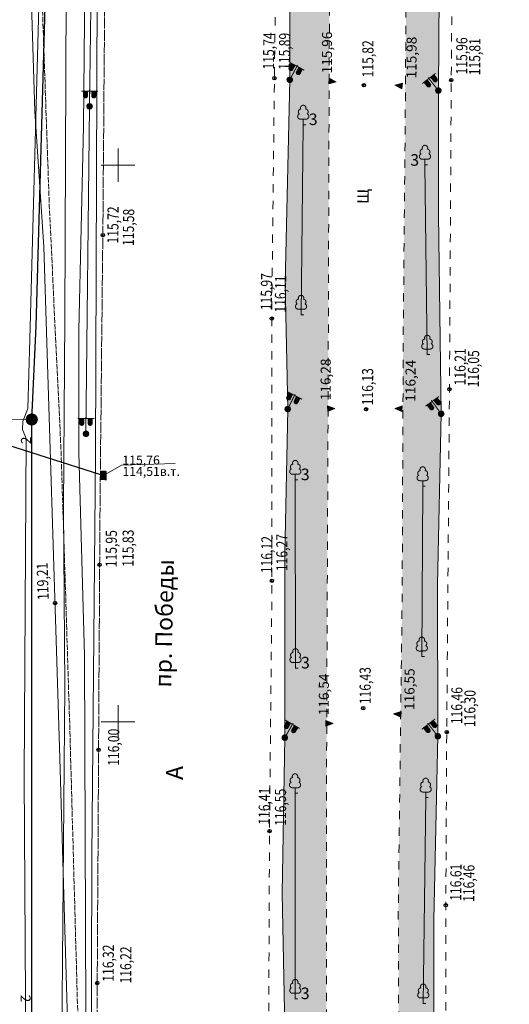
# Model space of a CAD drawing. Units: millimetres. Extents: x 1310848 to 1311952, y 474798 to 476602.
# Drawn here: x 1311741 to 1311785, y 475225 to 475313 of the extents above; entities that cross this region are included whole.
import ezdxf

# ---------------------------------------------------------------- set-up
doc = ezdxf.new("R2010")
doc.units = ezdxf.units.MM
doc.header["$PDMODE"] = 32
doc.header["$PDSIZE"] = 0.3
for name, pattern in [('189_1', [2, 2, 0]), ('189_2', [3, 1.5, -1.5]), ('313', [1, 1, 0]), ('Cплошная_0_50', [0])]:
    doc.linetypes.add(name, pattern=pattern)
doc.layers.get('0').update_dxf_attribs({"linetype": 'CONTINUOUS'})
for name, color, linetype in [('высокого напряжения', 7, 'CONTINUOUS'), ('Дороги', 7, 'CONTINUOUS'), ('Координатная', 7, 'CONTINUOUS'), ('Ливневые канализации', 7, 'CONTINUOUS'), ('низкого напряжения', 7, 'CONTINUOUS'), ('Ограды', 7, 'CONTINUOUS'), ('Растительность', 7, 'CONTINUOUS'), ('Рельеф', 7, 'CONTINUOUS')]:
    doc.layers.add(name, color=color, linetype=linetype)
doc.styles.add('Bm431', font='bm431_.ttf', dxfattribs={"height": 1})
doc.styles.add('d431', font='d431_.ttf', dxfattribs={"width": 0.8, "height": 1})
doc.linetypes.add('119_1', pattern='A,4,[130,ltypeshp.shx,S=0.4802,R=51,X=-0.3732,Y=0.3022],1e-05,[130,ltypeshp.shx,S=0.3401,R=51,X=-1.05,Y=0.214],1e-05,[130,ltypeshp.shx,S=0.4802,R=-51,X=-0.3732,Y=-0.3022],1e-05,[130,ltypeshp.shx,S=0.3401,R=-51,X=-1.05,Y=-0.214],-2,8,-2,[130,ltypeshp.shx,S=0.4802,R=129,X=0.3732,Y=0.3022],1e-05,[130,ltypeshp.shx,S=0.3401,R=129,X=1.05,Y=0.214],1e-05,[130,ltypeshp.shx,S=0.4802,R=-129,X=0.3732,Y=-0.3022],1e-05,[130,ltypeshp.shx,S=0.3401,R=-129,X=1.05,Y=-0.214],4', length=20.00006)
doc.linetypes.add('119_3', pattern='A,4,[130,ltypeshp.shx,S=0.4802,R=51,X=-0.3732,Y=0.3022],1e-05,[130,ltypeshp.shx,S=0.4802,R=-51,X=-0.3732,Y=-0.3022],-2,8,-2,[130,ltypeshp.shx,S=0.4802,R=129,X=0.3732,Y=0.3022],1e-05,[130,ltypeshp.shx,S=0.4802,R=-129,X=0.3732,Y=-0.3022],4', length=20.00002)
doc.linetypes.add('122kl', pattern='A,4,-2,1.6,-0.4,["Кл",Bm431,S=2,R=0,X=0,Y=-1],-4.4,1.6,-2,8,-2,4', length=30)
doc.linetypes.add('210_4', pattern='A,0,-2,[133,ltypeshp.shx,S=0.5,R=0,X=0,Y=0],-2', length=4)
doc.linetypes.add('474_2b', pattern='A,2,-0.5,[133,ltypeshp.shx,S=0.5,R=0,X=-0.5,Y=0],1e-05,[133,ltypeshp.shx,S=0.35,R=0,X=-0.35,Y=0],1e-05,[133,ltypeshp.shx,S=0.2,R=0,X=-0.2,Y=0],1e-05,[133,ltypeshp.shx,S=0.075,R=0,X=-0.075,Y=0],-0.5,2', length=5.00003)

# ---------------------------------------------------------------- blocks, each defined once
blk = doc.blocks.new('128_2_реш_сточ_прям')
at = {"true_color": 0xffffff}
blk.add_hatch(color=7, dxfattribs=at).paths.add_polyline_path([(-0.75, -0.5), (0.74998, -0.5), (0.74998, 0.5), (-0.75, 0.5), (-0.75, -0.49998)])
at = {"color": 7, "linetype": 'Continuous', "lineweight": 0, "const_width": 0.18, "flags": 128}
blk.add_lwpolyline([(0.75, 0.5), (0.75, -0.5), (-0.75, -0.5), (-0.75, 0.5), (0.75, 0.5)], close=True, dxfattribs=at)
at = {"color": 7, "linetype": 'Continuous', "lineweight": 0, "true_color": 0xffffff, "flags": 128}
blk.add_lwpolyline([(-0.75, -0.5), (0.75, -0.5), (0.75, 0.5), (-0.75, 0.5), (-0.75, -0.5)], close=True, dxfattribs=at)
at = {"color": 7, "linetype": 'Continuous', "lineweight": 0, "const_width": 0.18, "flags": 128}
for points in [[(-0.25, -0.5), (-0.25, 0.5)], [(0.25, -0.5), (0.25, 0.5)]]:
    blk.add_lwpolyline(points, dxfattribs=at)
at = {"color": 7, "flags": 1}
for tag in ['Y', 'X', 'Отметка верха трубы', 'Отметка верха трубы 2', 'Отметка верха трубы 3', 'Организация выполнившая работу', 'Отметка', 'Отметка земли', 'Отметка люка колодца', 'Отметка лотка', 'Отметка дна', 'Отметка лотка 2', 'Отметка лотка 3', 'Наименование (доп.)', 'Имя объекта CREDO-III', 'Код объекта CREDO-III', 'Внутренний номер заявки', 'Владелец']:
    blk.add_attdef(tag, (0, 0), '', height=2.5, dxfattribs=at)
blk = doc.blocks.new('117_2l_колодцы_см_ливн_к')
at = {"true_color": 0xffffff}
blk.add_hatch(color=7, dxfattribs=at).paths.add_polyline_path([(-0.38, 0.92), (-0.71, 0.71), (-0.92, 0.38), (-1, 0), (-0.92, -0.38), (-0.71, -0.71), (-0.38, -0.92), (0, -1), (0.38, -0.92), (0.71, -0.71), (0.92, -0.38), (1, 0), (0.92, 0.38), (0.71, 0.71), (0.38, 0.92), (0, 1), (0, 1)])
at = {"color": 7, "linetype": 'Continuous', "lineweight": 0, "const_width": 0.18, "flags": 128}
blk.add_lwpolyline([(0, 1), (0.27, 0.96), (0.52, 0.85), (0.73, 0.68), (0.89, 0.46), (0.98, 0.2), (1, -0.07), (0.94, -0.33), (0.82, -0.58), (0.63, -0.78), (0.4, -0.92), (0.14, -0.99), (-0.14, -0.99), (-0.4, -0.92), (-0.63, -0.78), (-0.82, -0.58), (-0.94, -0.33), (-1, -0.07), (-0.98, 0.2), (-0.89, 0.46), (-0.73, 0.68), (-0.52, 0.85), (-0.27, 0.96), (0, 1)], close=True, dxfattribs=at)
for points in [[(-0.94, 0.33), (0.94, 0.33)], [(-0.94, -0.33), (0.94, -0.33)]]:
    blk.add_lwpolyline(points, dxfattribs=at)
at = {"color": 7, "linetype": 'Continuous', "lineweight": 0, "true_color": 0xffffff, "flags": 128}
blk.add_lwpolyline([(0, 1), (-0.38, 0.92), (-0.71, 0.71), (-0.92, 0.38), (-1, 0), (-0.92, -0.38), (-0.71, -0.71), (-0.38, -0.92), (0, -1), (0.38, -0.92), (0.71, -0.71), (0.92, -0.38), (1, 0), (0.92, 0.38), (0.71, 0.71), (0.38, 0.92), (0, 1)], close=True, dxfattribs=at)
at = {"color": 7, "flags": 1}
for tag in ['Y', 'X', 'Отметка верха трубы', 'Отметка верха трубы 2', 'Отметка верха трубы 3', 'Организация выполнившая работу', 'Отметка', 'Отметка земли', 'Отметка люка колодца', 'Отметка лотка', 'Отметка лотка 2', 'Отметка лотка 3', 'Отметка дна', 'Наименование (доп.)', 'Имя объекта CREDO-III', 'Код объекта CREDO-III', 'Внутренний номер заявки', 'Владелец']:
    blk.add_attdef(tag, (0, 0), '', height=2.5, dxfattribs=at)
blk = doc.blocks.new('110_3c_фонари_эл_жб_ст_кр')
at = {"true_color": 0xffffff}
for points in [[(-0.4, 2.75), (-1.1, 2.75), (-1.1, 1.86), (-1.04, 1.65), (-0.86, 1.52), (-0.64, 1.52), (-0.46, 1.65), (-0.4, 1.86)], [(1.1, 2.75), (0.4, 2.75), (0.4, 1.86), (0.46, 1.65), (0.64, 1.52), (0.86, 1.52), (1.04, 1.65), (1.1, 1.86)]]:
    blk.add_hatch(color=7, dxfattribs=at).paths.add_polyline_path(points)
h = blk.add_hatch(color=7, dxfattribs=at)
h.paths.add_polyline_path([(-0.25, 0.43), (-0.43, 0.25), (-0.5, 0), (-0.43, -0.25), (-0.25, -0.43), (0, -0.5), (0.25, -0.43), (0.43, -0.25), (0.5, 0), (0.43, 0.25), (0.25, 0.43), (0, 0.5), (0, 0.5)])
h.paths.add_polyline_path([(-0.1, -0.02), (-0.07, 0.07), (0.03, 0.09), (0.1, 0.02), (0.07, -0.07), (-0.03, -0.09)], flags=16)
blk.add_hatch(color=7).paths.add_polyline_path([(0.07, -0.07), (0.1, 0.02), (0.03, 0.09), (-0.07, 0.07), (-0.1, -0.02), (-0.03, -0.09)])
at = {"color": 7, "linetype": 'Continuous', "lineweight": 0, "const_width": 0.18, "flags": 128}
for points in [[(0, 2.75), (-1.5, 2.75)], [(0, 0.5), (0, 3)], [(0, 2.75), (1.5, 2.75)]]:
    blk.add_lwpolyline(points, dxfattribs=at)
at = {"color": 7, "linetype": 'Continuous', "lineweight": 0, "flags": 128}
for points, const_width in [([(-0.4, 2.75), (-0.4, 1.86), (-0.43, 1.71), (-0.53, 1.58), (-0.67, 1.51), (-0.83, 1.51), (-0.97, 1.58), (-1.07, 1.71), (-1.1, 1.86), (-1.1, 2.75), (-0.4, 2.75)], 0.18), ([(0.4, 2.75), (0.4, 1.86), (0.43, 1.71), (0.53, 1.58), (0.67, 1.51), (0.83, 1.51), (0.97, 1.58), (1.07, 1.71), (1.1, 1.86), (1.1, 2.75), (0.4, 2.75)], 0.18), ([(0, 0.5), (0.19, 0.46), (0.35, 0.35), (0.46, 0.19), (0.5, 0), (0.46, -0.19), (0.35, -0.35), (0.19, -0.46), (0, -0.5), (-0.19, -0.46), (-0.35, -0.35), (-0.46, -0.19), (-0.5, 0), (-0.46, 0.19), (-0.35, 0.35), (-0.19, 0.46), (0, 0.5)], 0.18), ([(0.07, -0.07), (0.1, -0.01), (0.07, 0.07), (0.01, 0.1), (-0.07, 0.07), (-0.1, 0.01), (-0.07, -0.07), (-0.01, -0.1), (0.07, -0.07)], 0.1)]:
    blk.add_lwpolyline(points, close=True, dxfattribs=dict(at, const_width=const_width))
at = {"color": 7, "linetype": 'Continuous', "lineweight": 0, "true_color": 0xffffff, "flags": 128}
for points in [[(-0.4, 2.75), (-1.1, 2.75), (-1.1, 1.86), (-1.04, 1.65), (-0.86, 1.52), (-0.64, 1.52), (-0.46, 1.65), (-0.4, 1.86), (-0.4, 2.75)], [(1.1, 2.75), (0.4, 2.75), (0.4, 1.86), (0.46, 1.65), (0.64, 1.52), (0.86, 1.52), (1.04, 1.65), (1.1, 1.86), (1.1, 2.75)], [(0, 0.5), (-0.25, 0.43), (-0.43, 0.25), (-0.5, 0), (-0.43, -0.25), (-0.25, -0.43), (0, -0.5), (0.25, -0.43), (0.43, -0.25), (0.5, 0), (0.43, 0.25), (0.25, 0.43), (0, 0.5)]]:
    blk.add_lwpolyline(points, close=True, dxfattribs=at)
at = {"color": 7, "linetype": 'Continuous', "lineweight": 0, "flags": 128}
blk.add_lwpolyline([(0.07, -0.07), (0.1, 0.02), (0.03, 0.09), (-0.07, 0.07), (-0.1, -0.02), (-0.03, -0.09), (0.07, -0.07)], close=True, dxfattribs=at)
at = {"color": 7, "flags": 1}
for tag in ['Y', 'X', 'Отметка', 'Имя объекта CREDO-III', 'Код объекта CREDO-III']:
    blk.add_attdef(tag, (0, 0), '', height=2.5, dxfattribs=at)
blk = doc.blocks.new('25_1_отметка_выс')
blk.add_hatch(color=7).paths.add_polyline_path([(0.49998, 1.3), (-0.5, 1.3), (-0.00002, 0)])
at = {"color": 7, "linetype": 'Continuous', "lineweight": 0, "flags": 128}
blk.add_lwpolyline([(0.5, 1.3), (-0.5, 1.3), (0, 0), (0.5, 1.3)], close=True, dxfattribs=at)
at = {"color": 7, "flags": 1}
for tag in ['Y', 'X', 'Отметка', 'Отметка основания стенки', 'Отметка верха', 'Отметка', 'Имя объекта CREDO-III', 'Код объекта CREDO-III', 'Назначение отметки']:
    blk.add_attdef(tag, (0, 0), '', height=2.5, dxfattribs=at)
blk = doc.blocks.new('389_1_деревья_отд_не_ор_листв')
at = {"color": 7, "linetype": 'Continuous', "lineweight": 0, "const_width": 0.18, "flags": 128}
blk.add_lwpolyline([(-0.51, 0.99), (0.51, 0.99), (0.7, 1.03), (0.86, 1.14), (0.97, 1.29), (1.01, 1.48), (0.98, 1.67), (0.88, 1.83), (0.73, 1.95), (0.84, 2.09), (0.89, 2.28), (0.87, 2.46), (0.78, 2.63), (0.64, 2.75), (0.46, 2.81), (0.5, 3), (0.46, 3.19), (0.35, 3.35), (0.19, 3.46), (0, 3.5), (-0.19, 3.46), (-0.35, 3.35), (-0.46, 3.19), (-0.5, 3), (-0.46, 2.81), (-0.64, 2.75), (-0.78, 2.63), (-0.87, 2.46), (-0.89, 2.28), (-0.84, 2.09), (-0.73, 1.95), (-0.88, 1.83), (-0.98, 1.67), (-1.01, 1.48), (-0.97, 1.29), (-0.86, 1.14), (-0.7, 1.03), (-0.51, 0.99)], close=True, dxfattribs=at)
blk.add_lwpolyline([(0.5, 0), (0, 0), (0, 0.99)], dxfattribs=at)
at = {"color": 7, "flags": 1}
for tag in ['Y', 'X', 'Диаметр', 'Отметка', 'Имя объекта CREDO-III', 'Код объекта CREDO-III', 'Высота', 'Порода']:
    blk.add_attdef(tag, (0, 0), '', height=2.5, dxfattribs=at)
blk = doc.blocks.new('367_4_породы_лиственные')
at = {"color": 7, "linetype": 'Continuous', "lineweight": 0, "const_width": 0.18, "flags": 128}
blk.add_lwpolyline([(-0.51, 0.99), (0.51, 0.99), (0.7, 1.03), (0.86, 1.14), (0.97, 1.29), (1.01, 1.48), (0.98, 1.67), (0.88, 1.83), (0.73, 1.95), (0.84, 2.09), (0.89, 2.28), (0.87, 2.46), (0.78, 2.63), (0.64, 2.75), (0.46, 2.81), (0.5, 3), (0.46, 3.19), (0.35, 3.35), (0.19, 3.46), (0, 3.5), (-0.19, 3.46), (-0.35, 3.35), (-0.46, 3.19), (-0.5, 3), (-0.46, 2.81), (-0.64, 2.75), (-0.78, 2.63), (-0.87, 2.46), (-0.89, 2.28), (-0.84, 2.09), (-0.73, 1.95), (-0.88, 1.83), (-0.98, 1.67), (-1.01, 1.48), (-0.97, 1.29), (-0.86, 1.14), (-0.7, 1.03), (-0.51, 0.99)], close=True, dxfattribs=at)
blk.add_lwpolyline([(0.5, 0), (0, 0), (0, 0.99)], dxfattribs=at)
at = {"color": 7, "flags": 1}
for tag in ['Y', 'X', 'Отметка', 'Имя объекта CREDO-III', 'Код объекта CREDO-III', 'Высота', 'Порода']:
    blk.add_attdef(tag, (0, 0), '', height=2.5, dxfattribs=at)

msp = doc.modelspace()

# ---------------------------------------------------------------- hatches: boundary and pattern name
at = {"layer": 'Растительность'}
h = msp.add_hatch(dxfattribs=at)
h.set_pattern_fill('416_1', style=0, pattern_type=0)
h.set_pattern_definition([(59.036, (1311766.051, 475224.365), (-7.5, 12.5), [0.4, -14.1774]), (120.964, (1311766.051, 475224.365), (-7.5, -12.5), [0.4, -14.1774]), (59.036, (1311766.051, 475229.365), (-7.5, 12.5), [0.4, -14.1774]), (120.964, (1311766.051, 475229.365), (-7.5, -12.5), [0.4, -14.1774]), (59.036, (1311768.551, 475231.865), (-7.5, 12.5), [0.4, -14.1774]), (120.964, (1311768.551, 475231.865), (-7.5, -12.5), [0.4, -14.1774]), (59.036, (1311771.051, 475234.365), (-7.5, 12.5), [0.4, -14.1774]), (120.964, (1311771.051, 475234.365), (-7.5, -12.5), [0.4, -14.1774]), (59.036, (1311763.551, 475231.865), (-7.5, 12.5), [0.4, -14.1774]), (120.964, (1311763.551, 475231.865), (-7.5, -12.5), [0.4, -14.1774]), (59.036, (1311766.051, 475234.365), (-7.5, 12.5), [0.4, -14.1774]), (120.964, (1311766.051, 475234.365), (-7.5, -12.5), [0.4, -14.1774]), (59.036, (1311768.551, 475236.865), (-7.5, 12.5), [0.4, -14.1774]), (120.964, (1311768.551, 475236.865), (-7.5, -12.5), [0.4, -14.1774]), (59.036, (1311771.051, 475239.365), (-7.5, 12.5), [0.4, -14.1774]), (120.964, (1311771.051, 475239.365), (-7.5, -12.5), [0.4, -14.1774]), (59.036, (1311761.051, 475234.365), (-7.5, 12.5), [0.4, -14.1774]), (120.964, (1311761.051, 475234.365), (-7.5, -12.5), [0.4, -14.1774]), (59.036, (1311763.551, 475236.865), (-7.5, 12.5), [0.4, -14.1774]), (120.964, (1311763.551, 475236.865), (-7.5, -12.5), [0.4, -14.1774]), (59.036, (1311766.051, 475239.365), (-7.5, 12.5), [0.4, -14.1774]), (120.964, (1311766.051, 475239.365), (-7.5, -12.5), [0.4, -14.1774]), (59.036, (1311768.551, 475241.865), (-7.5, 12.5), [0.4, -14.1774]), (120.964, (1311768.551, 475241.865), (-7.5, -12.5), [0.4, -14.1774]), (59.036, (1311761.051, 475239.365), (-7.5, 12.5), [0.4, -14.1774]), (120.964, (1311761.051, 475239.365), (-7.5, -12.5), [0.4, -14.1774]), (59.036, (1311763.551, 475241.865), (-7.5, 12.5), [0.4, -14.1774]), (120.964, (1311763.551, 475241.865), (-7.5, -12.5), [0.4, -14.1774]), (59.036, (1311766.051, 475244.365), (-7.5, 12.5), [0.4, -14.1774]), (120.964, (1311766.051, 475244.365), (-7.5, -12.5), [0.4, -14.1774]), (0, (1311766.2913, 475224.3545), (2.5, 2.5), [0.04359, -4.95641]), (0, (1311766.2713, 475224.3445), (2.5, 2.5), [0.08, -4.92]), (0, (1311766.2613, 475224.3245), (2.5, 2.5), [0.09539, -4.90461]), (0, (1311766.2913, 475224.2645), (2.5, 2.5), [0.04359, -4.95641]), (0, (1311766.2713, 475224.2845), (2.5, 2.5), [0.08, -4.92]), (0, (1311766.2613, 475224.2945), (2.5, 2.5), [0.09539, -4.90461]), (0, (1311766.2613, 475224.3145), (2.5, 2.5), [0.1, -4.9]), (0, (1311765.7713, 475224.3545), (2.5, 2.5), [0.04359, -4.95641]), (0, (1311765.7513, 475224.3445), (2.5, 2.5), [0.08, -4.92]), (0, (1311765.7413, 475224.3245), (2.5, 2.5), [0.09539, -4.90461]), (0, (1311765.7713, 475224.2645), (2.5, 2.5), [0.04359, -4.95641]), (0, (1311765.7513, 475224.2845), (2.5, 2.5), [0.08, -4.92]), (0, (1311765.7413, 475224.2945), (2.5, 2.5), [0.09539, -4.90461]), (0, (1311765.7413, 475224.3145), (2.5, 2.5), [0.1, -4.9])])
h.paths.add_polyline_path([(1311769.071, 475333.99), (1311765.639, 475333.939), (1311765.45, 475321.609), (1311765.428, 475307.661), (1311765.019, 475289.406), (1311765.242, 475278.091), (1311764.974, 475265.049), (1311764.983, 475248.593), (1311764.757, 475234.637), (1311765.089, 475218.004), (1311764.609, 475206.088), (1311764.089, 475190.004), (1311764.216, 475185.341), (1311764.075, 475169.944), (1311764.322, 475154.825), (1311764.038, 475138.028), (1311763.879, 475126.855), (1311764.023, 475125.044), (1311768.003, 475125.056), (1311768.225, 475151.214), (1311768.357, 475174.335), (1311768.551, 475198.146), (1311768.713, 475222.335), (1311768.746, 475249.884), (1311768.872, 475278.062), (1311768.966, 475307.335)])
h = msp.add_hatch(dxfattribs=at)
h.set_pattern_fill('416_1', style=0, pattern_type=0)
h.set_pattern_definition([(59.036, (1311777.121, 475222.866), (-7.5, 12.5), [0.4, -14.1774]), (120.964, (1311777.121, 475222.866), (-7.5, -12.5), [0.4, -14.1774]), (59.036, (1311777.121, 475227.866), (-7.5, 12.5), [0.4, -14.1774]), (120.964, (1311777.121, 475227.866), (-7.5, -12.5), [0.4, -14.1774]), (59.036, (1311779.621, 475230.366), (-7.5, 12.5), [0.4, -14.1774]), (120.964, (1311779.621, 475230.366), (-7.5, -12.5), [0.4, -14.1774]), (59.036, (1311782.121, 475232.866), (-7.5, 12.5), [0.4, -14.1774]), (120.964, (1311782.121, 475232.866), (-7.5, -12.5), [0.4, -14.1774]), (59.036, (1311774.621, 475230.366), (-7.5, 12.5), [0.4, -14.1774]), (120.964, (1311774.621, 475230.366), (-7.5, -12.5), [0.4, -14.1774]), (59.036, (1311777.121, 475232.866), (-7.5, 12.5), [0.4, -14.1774]), (120.964, (1311777.121, 475232.866), (-7.5, -12.5), [0.4, -14.1774]), (59.036, (1311779.621, 475235.366), (-7.5, 12.5), [0.4, -14.1774]), (120.964, (1311779.621, 475235.366), (-7.5, -12.5), [0.4, -14.1774]), (59.036, (1311782.121, 475237.866), (-7.5, 12.5), [0.4, -14.1774]), (120.964, (1311782.121, 475237.866), (-7.5, -12.5), [0.4, -14.1774]), (59.036, (1311772.121, 475232.866), (-7.5, 12.5), [0.4, -14.1774]), (120.964, (1311772.121, 475232.866), (-7.5, -12.5), [0.4, -14.1774]), (59.036, (1311774.621, 475235.366), (-7.5, 12.5), [0.4, -14.1774]), (120.964, (1311774.621, 475235.366), (-7.5, -12.5), [0.4, -14.1774]), (59.036, (1311777.121, 475237.866), (-7.5, 12.5), [0.4, -14.1774]), (120.964, (1311777.121, 475237.866), (-7.5, -12.5), [0.4, -14.1774]), (59.036, (1311779.621, 475240.366), (-7.5, 12.5), [0.4, -14.1774]), (120.964, (1311779.621, 475240.366), (-7.5, -12.5), [0.4, -14.1774]), (59.036, (1311772.121, 475237.866), (-7.5, 12.5), [0.4, -14.1774]), (120.964, (1311772.121, 475237.866), (-7.5, -12.5), [0.4, -14.1774]), (59.036, (1311774.621, 475240.366), (-7.5, 12.5), [0.4, -14.1774]), (120.964, (1311774.621, 475240.366), (-7.5, -12.5), [0.4, -14.1774]), (59.036, (1311777.121, 475242.866), (-7.5, 12.5), [0.4, -14.1774]), (120.964, (1311777.121, 475242.866), (-7.5, -12.5), [0.4, -14.1774]), (0, (1311777.361, 475222.8555), (2.5, 2.5), [0.04359, -4.95641]), (0, (1311777.341, 475222.8455), (2.5, 2.5), [0.08, -4.92]), (0, (1311777.331, 475222.8255), (2.5, 2.5), [0.09539, -4.90461]), (0, (1311777.361, 475222.7655), (2.5, 2.5), [0.04359, -4.95641]), (0, (1311777.341, 475222.7855), (2.5, 2.5), [0.08, -4.92]), (0, (1311777.331, 475222.7955), (2.5, 2.5), [0.09539, -4.90461]), (0, (1311777.331, 475222.8155), (2.5, 2.5), [0.1, -4.9]), (0, (1311776.841, 475222.8555), (2.5, 2.5), [0.04359, -4.95641]), (0, (1311776.821, 475222.8455), (2.5, 2.5), [0.08, -4.92]), (0, (1311776.811, 475222.8255), (2.5, 2.5), [0.09539, -4.90461]), (0, (1311776.841, 475222.7655), (2.5, 2.5), [0.04359, -4.95641]), (0, (1311776.821, 475222.7855), (2.5, 2.5), [0.08, -4.92]), (0, (1311776.811, 475222.7955), (2.5, 2.5), [0.09539, -4.90461]), (0, (1311776.811, 475222.8155), (2.5, 2.5), [0.1, -4.9])])
h.paths.add_polyline_path([(1311778.967, 475334.138), (1311776.002, 475334.094), (1311775.815, 475305.624), (1311775.626, 475285.46), (1311775.526, 475261.203), (1311775.177, 475233.276), (1311775.294, 475203.536), (1311774.984, 475178.267), (1311774.697, 475144.665), (1311774.378, 475125.077), (1311777.123, 475125.086), (1311777.119, 475126.833), (1311777.242, 475139.028), (1311777.634, 475154.331), (1311777.989, 475173.06), (1311778.401, 475184.629), (1311778.178, 475199.685), (1311778.365, 475217.546), (1311778.361, 475232.238), (1311778.731, 475248.717), (1311778.691, 475262.354), (1311779.027, 475277.669), (1311778.801, 475295.562), (1311778.777, 475306.694)])

# ---------------------------------------------------------------- linework, layer by layer
at = {"layer": 'высокого напряжения', "color": 1, "linetype": '119_1', "lineweight": 20, "ltscale": 0.5, "true_color": 0xff0000, "flags": 128}
for points in [[(1311745.62, 475125.151), (1311745.993, 475150.964), (1311746.208, 475169.144), (1311746.889, 475189.166), (1311747.142, 475202.76), (1311747.119, 475223.785), (1311746.983, 475255.96), (1311746.495, 475274.173), (1311746.483, 475285.188), (1311746.898, 475303.502), (1311747.198, 475335.074), (1311747.78, 475353.958), (1311748.363, 475372.205), (1311748.402, 475397.315), (1311747.429, 475399.541), (1311746.722, 475401.654), (1311746.671, 475412.574), (1311746.495, 475424.954), (1311746.114, 475425.785), (1311746.023, 475426.905), (1311746.006, 475431.646), (1311744.989, 475450.641), (1311744.787, 475480.573), (1311744.804, 475503.53), (1311743.911, 475504.599), (1311742.897, 475506.8), (1311742.41, 475518.581), (1311742.422, 475537.118), (1311747.381, 475551.217), (1311746.31, 475560.734), (1311744.331, 475581.06), (1311745.618, 475586.864), (1311744.877, 475597.442), (1311745.15, 475620.357), (1311748.762, 475623.147), (1311748.622, 475636.715)], [(1311744.456, 475125.088), (1311744.624, 475147.481), (1311744.886, 475183.673), (1311744.928, 475206.44), (1311744.945, 475221.54), (1311745.212, 475253.146), (1311745.094, 475269.249), (1311745.209, 475286.224), (1311745.37, 475322.551), (1311745.368, 475365.879), (1311745.447, 475378.323), (1311745.627, 475391.858), (1311745.624, 475394.924), (1311744.451, 475396.309), (1311743.591, 475396.484), (1311731.914, 475394.85), (1311730.207, 475394.636), (1311730.219, 475394.845)], [(1311722.743, 475387.139), (1311723.331, 475392.483), (1311724.745, 475392.301), (1311744.044, 475393.321), (1311744.982, 475392.951), (1311745.12, 475391.818), (1311744.937, 475380.061), (1311744.689, 475374.436), (1311744.643, 475366.052), (1311743.708, 475339.996), (1311743.405, 475338.187), (1311743.218, 475337.2), (1311743.665, 475336.215), (1311743.329, 475321.912), (1311742.891, 475314.232), (1311742.078, 475284.358), (1311741.897, 475278.158), (1311741.452, 475276.983), (1311741.406, 475276.255), (1311741.735, 475275.457), (1311741.581, 475245.067), (1311741.725, 475220.267), (1311741.539, 475218.904), (1311741.422, 475218.458), (1311741.422, 475218.059), (1311741.493, 475217.706), (1311741.664, 475190.746), (1311742.213, 475157.279), (1311742.563, 475125.268)]]:
    msp.add_lwpolyline(points, dxfattribs=at)
at = {"layer": 'Дороги', "color": 7, "linetype": '313', "lineweight": 20, "ltscale": 0.5, "flags": 128}
msp.add_lwpolyline([(1311785.152, 475345.749), (1311783.207, 475346.728), (1311779.133, 475347.81), (1311776.028, 475348.506), (1311772.887, 475348.652), (1311769.171, 475348.69), (1311767.219, 475348.374), (1311764.064, 475347.522), (1311761.573, 475346.671), (1311760.596, 475346.208), (1311759.383, 475345.627), (1311757.959, 475344.886), (1311756.521, 475343.903), (1311754.671, 475342.615), (1311752.806, 475340.945), (1311751.311, 475339.548), (1311749.89, 475338.023), (1311746.248, 475332.737), (1311744.827, 475329.331), (1311742.888, 475323.263), (1311743.83, 475296.279), (1311744.89, 475274.145), (1311745.663, 475249.71), (1311746.548, 475217.875), (1311746.937, 475202.65)], dxfattribs=at)
at = {"layer": 'Дороги', "color": 7, "linetype": '189_2', "lineweight": 20, "ltscale": 0.5, "flags": 128}
for points in [[(1311769.171, 475348.69), (1311769.071, 475333.99), (1311768.966, 475307.335), (1311768.872, 475278.062), (1311768.746, 475249.884), (1311768.713, 475222.335), (1311768.551, 475198.146), (1311768.357, 475174.335), (1311768.225, 475151.214), (1311768.003, 475125.056)], [(1311776.028, 475348.506), (1311776.002, 475334.094), (1311775.815, 475305.624), (1311775.626, 475285.46), (1311775.526, 475261.203), (1311775.177, 475233.276), (1311775.294, 475203.536), (1311774.984, 475178.267), (1311774.697, 475144.665), (1311774.378, 475125.077)], [(1311762.636, 475125.039), (1311762.755, 475138.193), (1311762.987, 475171.211), (1311763.229, 475194.382), (1311763.515, 475217.91), (1311763.61, 475240.201), (1311763.83, 475262.56), (1311763.804, 475286.072), (1311764.134, 475315.251), (1311764.342, 475334.547), (1311764.555, 475347.655)], [(1311778.878, 475125.092), (1311778.939, 475139.47), (1311779.034, 475159.257), (1311779.287, 475185.645), (1311779.29, 475201.898), (1311779.433, 475218.554), (1311779.448, 475233.538), (1311779.526, 475249.087), (1311779.775, 475279.967), (1311779.933, 475307.643), (1311780.045, 475319.705), (1311780.149, 475334.156), (1311780.231, 475347.518)]]:
    msp.add_lwpolyline(points, dxfattribs=at)
at = {"layer": 'Дороги', "color": 7, "linetype": '189_1', "lineweight": 20, "ltscale": 0.5, "flags": 128}
msp.add_lwpolyline([(1311748.981, 475339.659), (1311748.86, 475322.098), (1311748.647, 475294.922), (1311748.374, 475268.431), (1311748.218, 475241.027), (1311748.064, 475215.146), (1311747.85, 475188.14), (1311747.827, 475181.723), (1311747.006, 475181.539), (1311746.701, 475181.63), (1311746.293, 475193.186), (1311746.192, 475202.492)], dxfattribs=at)
at = {"layer": 'Координатная', "color": 136, "linetype": 'Continuous', "lineweight": 0, "ltscale": 0.5, "true_color": 0x008080, "flags": 128}
for points in [[(1311750, 475298.5), (1311750, 475301.5)], [(1311748.5, 475300), (1311751.5, 475300)], [(1311750, 475248.5), (1311750, 475251.5)], [(1311748.5, 475250), (1311751.5, 475250)]]:
    msp.add_lwpolyline(points, dxfattribs=at)
at = {"layer": 'Ливневые канализации', "color": 18, "linetype": '122kl', "lineweight": 30, "ltscale": 0.5, "true_color": 0x550000, "flags": 128}
for points in [[(1311743.219, 475125.157), (1311743.078, 475158.835), (1311742.247, 475218.362), (1311742.253, 475277.16), (1311742.661, 475285.545), (1311744.1, 475337.664), (1311744.09, 475339.694)], [(1311736.557, 475276.004), (1311748.413, 475272.223)]]:
    msp.add_lwpolyline(points, dxfattribs=at)
at = {"layer": 'Ливневые канализации', "color": 7, "linetype": 'Cплошная_0_50', "lineweight": 5, "ltscale": 0.5, "flags": 128}
for points in [[(1311742.253, 475277.16), (1311740.053, 475277.116), (1311735.512, 475277.171)], [(1311748.686, 475272.135), (1311750.325, 475273.068), (1311755.148, 475273.214)]]:
    msp.add_lwpolyline(points, dxfattribs=at)
at = {"layer": 'низкого напряжения', "color": 1, "linetype": '119_3', "lineweight": 20, "ltscale": 0.5, "true_color": 0xff0000, "flags": 128}
for points in [[(1311763.879, 475126.855), (1311764.038, 475138.028), (1311764.322, 475154.825), (1311764.075, 475169.944), (1311764.216, 475185.341), (1311764.089, 475190.004), (1311764.609, 475206.088), (1311765.089, 475218.004), (1311764.757, 475234.637), (1311764.983, 475248.593), (1311764.974, 475265.049), (1311765.242, 475278.091), (1311765.019, 475289.406), (1311765.428, 475307.661), (1311765.45, 475321.609), (1311765.663, 475335.474), (1311765.779, 475365.942), (1311766.117, 475396.633), (1311766.287, 475426.934), (1311766.32, 475457.745)], [(1311747.802, 475331.868), (1311747.446, 475305.277), (1311747.123, 475275.877)], [(1311777.123, 475125.086), (1311777.119, 475126.833), (1311777.242, 475139.028), (1311777.634, 475154.331), (1311777.989, 475173.06), (1311778.401, 475184.629), (1311778.178, 475199.685), (1311778.365, 475217.546), (1311778.361, 475232.238), (1311778.731, 475248.717), (1311778.691, 475262.354), (1311779.027, 475277.669), (1311778.801, 475295.562), (1311778.777, 475306.694), (1311778.927, 475328.421)]]:
    msp.add_lwpolyline(points, dxfattribs=at)
at = {"layer": 'Ограды', "color": 7, "linetype": '474_2b', "lineweight": 20, "ltscale": 0.5, "flags": 128}
for points in [[(1311747.278, 475190.088), (1311746.192, 475202.492), (1311745.446, 475224.208), (1311744.751, 475247.777), (1311743.334, 475292.664), (1311742.53, 475304.828), (1311742.182, 475316.415), (1311742.205, 475323.501), (1311742.871, 475326.512), (1311745.206, 475332.689), (1311747.573, 475336.949), (1311749.73, 475339.475), (1311755.489, 475344.381), (1311760.352, 475347.275)], [(1311747.551, 475205.608), (1311747.649, 475237.93), (1311747.977, 475273.993), (1311748.131, 475315.698), (1311748.391, 475335.847), (1311748.464, 475339.662)]]:
    msp.add_lwpolyline(points, dxfattribs=at)
at = {"layer": 'Растительность', "color": 7, "linetype": '210_4', "lineweight": 20, "ltscale": 0.5, "flags": 128}
for points in [[(1311766.446, 475286.562), (1311766.642, 475303.629)], [(1311777.576, 475300.035), (1311777.785, 475282.981)], [(1311765.946, 475254.834), (1311765.927, 475271.741)], [(1311777.369, 475271.167), (1311777.291, 475255.876)], [(1311765.925, 475225.14), (1311765.905, 475243.599)], [(1311777.638, 475243.205), (1311777.42, 475224.722)]]:
    msp.add_lwpolyline(points, dxfattribs=at)
at = {"layer": 'Рельеф', "color": 7}
for p in [(1311764.05, 475307.808, 115.74), (1311764.05, 475307.808, 115.89), (1311772.092, 475307.17, 115.82), (1311779.933, 475307.643, 115.81), (1311779.933, 475307.643, 115.96), (1311748.635, 475293.722, 115.58), (1311748.635, 475293.722, 115.72), (1311763.806, 475286.223, 116.11), (1311763.806, 475286.223, 115.97), (1311779.774, 475279.874, 116.05), (1311779.774, 475279.874, 116.21), (1311772.278, 475278.081, 116.13), (1311748.349, 475264.116, 115.95), (1311748.349, 475264.116, 115.83), (1311763.83, 475262.676, 116.12), (1311763.83, 475262.676, 116.27), (1311744.344, 475260.68, 119.21), (1311772.023, 475251.237, 116.43), (1311779.526, 475249.087, 116.46), (1311779.526, 475249.087, 116.3), (1311748.255, 475247.495, 116), (1311763.61, 475240.201, 116.55), (1311763.61, 475240.201, 116.41), (1311779.448, 475233.538, 116.61), (1311779.448, 475233.538, 116.46), (1311748.132, 475226.559, 116.32), (1311748.132, 475226.559, 116.22)]:
    msp.add_point(p, dxfattribs=at)

# ---------------------------------------------------------------- block references
at = {"layer": 'Ливневые канализации', "color": 7, "linetype": 'Continuous', "xscale": 0.5, "yscale": 0.5}
for name, p, rotation in [('117_2l_колодцы_см_ливн_к', (1311742.253, 475277.16), 0.062635), ('128_2_реш_сточ_прям', (1311748.686, 475272.135), 88.26413299999999)]:
    msp.add_blockref(name, p, dxfattribs=dict(at, rotation=rotation))
at = {"layer": 'низкого напряжения', "color": 7, "linetype": 'Continuous', "xscale": 0.5, "yscale": 0.5}
for p, rotation in [((1311765.428, 475307.661), 331.97635), ((1311778.777, 475306.694), 38.061367), ((1311747.446, 475305.277), 0.062635), ((1311765.242, 475278.091), 333.163987), ((1311779.027, 475277.669), 35.838712), ((1311747.123, 475275.877), 0.062635), ((1311764.983, 475248.593), 330.100451), ((1311778.731, 475248.717), 37.937618)]:
    msp.add_blockref('110_3c_фонари_эл_жб_ст_кр', p, dxfattribs=dict(at, rotation=rotation))
at = {"layer": 'Растительность', "color": 7, "linetype": 'Continuous', "xscale": 0.5, "yscale": 0.5, "rotation": 0.062635}
for name, p in [('367_4_породы_лиственные', (1311766.642, 475303.629)), ('367_4_породы_лиственные', (1311777.576, 475300.035)), ('389_1_деревья_отд_не_ор_листв', (1311766.446, 475286.562)), ('389_1_деревья_отд_не_ор_листв', (1311777.785, 475282.981)), ('367_4_породы_лиственные', (1311765.927, 475271.741)), ('389_1_деревья_отд_не_ор_листв', (1311777.369, 475271.167)), ('389_1_деревья_отд_не_ор_листв', (1311777.291, 475255.876)), ('367_4_породы_лиственные', (1311765.946, 475254.834)), ('389_1_деревья_отд_не_ор_листв', (1311765.905, 475243.599)), ('389_1_деревья_отд_не_ор_листв', (1311777.638, 475243.205)), ('367_4_породы_лиственные', (1311765.925, 475225.14)), ('389_1_деревья_отд_не_ор_листв', (1311777.42, 475224.722))]:
    msp.add_blockref(name, p, dxfattribs=at)
at = {"layer": 'Рельеф', "color": 7, "linetype": 'Continuous', "xscale": 0.5, "yscale": 0.5}
for p, rotation in [((1311769.604, 475307.494), 85.37194999999998), ((1311774.874, 475307.174), 264.681494), ((1311769.486, 475278.145), 91.11703900000002), ((1311774.867, 475278.15), 268.189568), ((1311774.76, 475250.723), 266.556906), ((1311769.322, 475249.857), 87.692267)]:
    msp.add_blockref('25_1_отметка_выс', p, dxfattribs=dict(at, rotation=rotation))

# ---------------------------------------------------------------- texts
at = {"layer": 'высокого напряжения', "color": 1, "true_color": 0xff0000, "char_height": 0.90012, "attachment_point": 7}
for insert, rotation in [((1311742.182, 475274.942), 89.70841), ((1311741.246, 475225.505), 270.33392)]:
    msp.add_mtext('{\\fD431|c0|b0|i0;\\l\\C1;2}', dxfattribs=dict(at, insert=insert, rotation=rotation))
at = {"layer": 'Дороги', "color": 7, "attachment_point": 1}
for s, insert, char_height, rotation in [('{\\fArial|c1|b0|i1;\\l\\C0;Щ}', (1311771.503, 475296.534), 1.0101, 89.49242), ('{\\fArial|c1|b0|i1;\\l\\C0;пр. Победы}', (1311753.267, 475253.11), 1.51515, 88.80302), ('{\\fArial|c1|b0|i1;\\l\\C0;А}', (1311754.31, 475244.821), 1.51515, 88.80302)]:
    msp.add_mtext(s, dxfattribs=dict(at, insert=insert, char_height=char_height, rotation=rotation))
at = {"layer": 'Ливневые канализации', "color": 7, "char_height": 0.80727, "attachment_point": 7, "rotation": 0.06264}
for s, insert in [('{\\fBm431|c0|b0|i0;\\l\\C0;115,76}', (1311750.395, 475273.111)), ('{\\fBm431|c0|b0|i0;\\l\\C0;114,51в.т.}', (1311750.396, 475272.092))]:
    msp.add_mtext(s, dxfattribs=dict(at, insert=insert))
at = {"layer": 'Растительность', "color": 7, "char_height": 1.03792, "attachment_point": 7, "rotation": 0.06264}
for insert in [(1311767.142, 475303.599), (1311776.261, 475299.943), (1311766.427, 475271.71), (1311766.446, 475254.804), (1311766.425, 475225.11)]:
    msp.add_mtext('{\\fBm431|c0|b0|i0;\\l\\C0;3}', dxfattribs=dict(at, insert=insert))
at = {"layer": 'Рельеф', "color": 7, "style": 'd431', "width": 0.8}
for s, rotation, p in [('115,74', 89.28976, (1311764.013, 475308.58, 115.74)), ('115,89', 89.28976, (1311765.437, 475308.545, 115.89)), ('115,82', 89.89948, (1311772.944, 475307.88, 115.82)), ('115,96', 89.6098, (1311781.368, 475308.139, 115.96)), ('115,81', 89.6098, (1311782.534, 475308.065, 115.81)), ('115,72', 89.34547, (1311750.023, 475292.957, 115.72)), ('115,58', 89.34547, (1311751.42, 475292.739, 115.58)), ('115,97', 89.28976, (1311763.81, 475286.967, 115.97)), ('116,11', 89.28976, (1311765.072, 475286.75, 116.11)), ('116,21', 89.6098, (1311781.217, 475280.218, 116.21)), ('116,05', 89.47544, (1311782.417, 475280.043, 116.05)), ('116,13', 89.89948, (1311772.917, 475278.436, 116.13)), ('115,95', 89.61145, (1311749.881, 475263.891, 115.95)), ('115,83', 89.61145, (1311751.393, 475263.933, 115.83)), ('116,12', 89.24044, (1311763.837, 475263.355, 116.12)), ('116,27', 90, (1311765.216, 475263.547, 116.27)), ('119,21', 91.8183, (1311743.779, 475260.978, 119.21)), ('116,43', 89.89948, (1311772.698, 475251.592, 116.43)), ('116,46', 89.47544, (1311780.916, 475249.797, 116.46)), ('116,30', 89.47544, (1311782.093, 475249.531, 116.3)), ('116,00', 89.61145, (1311750.093, 475246.058, 116)), ('116,41', 89.24044, (1311763.616, 475240.765, 116.41)), ('116,55', 90, (1311765.096, 475240.674, 116.55)), ('116,61', 89.47544, (1311780.832, 475233.934, 116.61)), ('116,46', 89.47544, (1311781.995, 475233.839, 116.46)), ('116,32', 89.59604, (1311749.611, 475226.673, 116.32)), ('116,22', 89.59604, (1311751.186, 475226.509, 116.22))]:
    msp.add_text(s, height=1, rotation=rotation, dxfattribs=at).set_placement(p)
at = {"layer": 'Рельеф', "color": 7, "char_height": 0.90012, "attachment_point": 7, "rotation": 89.76836}
for s, insert in [('{\\fD431|c0|b0|i0;\\l\\C0;115,96}', (1311769.211, 475308.235)), ('{\\fD431|c0|b0|i0;\\l\\C0;115,98}', (1311776.812, 475307.779)), ('{\\fD431|c0|b0|i0;\\l\\C0;116,28}', (1311769.093, 475278.886)), ('{\\fD431|c0|b0|i0;\\l\\C0;116,24}', (1311776.719, 475278.748)), ('{\\fD431|c0|b0|i0;\\l\\C0;116,54}', (1311768.929, 475250.598)), ('{\\fD431|c0|b0|i0;\\l\\C0;116,55}', (1311776.625, 475251.064))]:
    msp.add_mtext(s, dxfattribs=dict(at, insert=insert))

doc.saveas('drawing.dxf')
